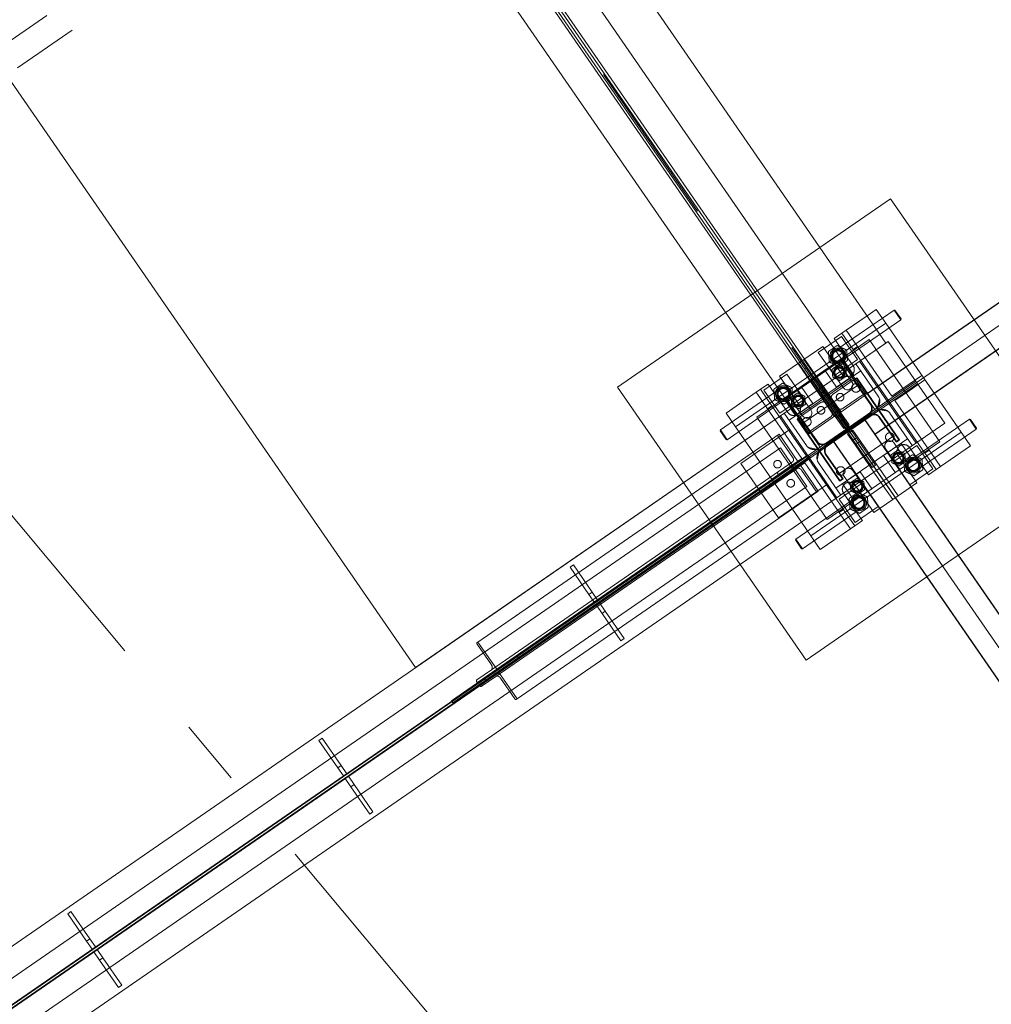
# Model space of a CAD drawing. Units: inches. Extents: x 385841 to 581481, y 359356 to 591944.
# Drawn here: x 469575 to 472504, y 415229 to 418198 of the extents above; entities that cross this region are included whole.
import ezdxf

# ---------------------------------------------------------------- set-up
doc = ezdxf.new("R2010")
doc.units = ezdxf.units.IN
doc.header["$LTSCALE"] = 200
doc.header["$MEASUREMENT"] = 0
for name, pattern in [('AM_DIN_G_W050', [13.75, 9.75, -1.5, 1, -1.5]), ('HIDDEN2', [4.7625, 3.175, -1.5875]), ('PHANTOM2', [1.25, 0.625, -0.125, 0.125, -0.125, 0.125, -0.125])]:
    doc.linetypes.add(name, pattern=pattern)
doc.layers.add('AM_7', color=32, linetype='AM_DIN_G_W050', lineweight=0)
doc.layers.add('old', color=252, linetype='Continuous')

# ---------------------------------------------------------------- blocks, each defined once
blk = doc.blocks.new('safdg')
at = {"layer": 'AM_7', "linetype": 'PHANTOM2', "lineweight": 0, "ltscale": 20}
blk.add_lwpolyline([(-48251.8, 68951.5), (-27310.8, 68956.5)], dxfattribs=at)
at = {"layer": 'old', "color": 0, "linetype": 'Continuous', "lineweight": 0, "ltscale": 40}
for p, q in [((-29954.4, 66706.5), (-29954.4, 71206.5)), ((-28231.4, 71206.5), (-28231.4, 66706.5)), ((-28231.4, 67056.5), (-27972.7, 67056.5)), ((-27972.7, 67056.5), (-27972.7, 66056.5)), ((-28231.4, 66806.5), (-28197.7, 66806.5)), ((-28197.7, 66806.5), (-28197.7, 66756.5)), ((-28231.4, 66756.5), (-28197.7, 66756.5)), ((-28197.7, 66756.5), (-28197.7, 66356.5)), ((-47122.7, 66706.5), (-28222.7, 66706.5)), ((-28231.4, 66706.5), (-29954.4, 66706.5)), ((-28222.7, 66406.5), (-28222.7, 66706.5)), ((-47122.7, 66406.5), (-28222.7, 66406.5)), ((-28972.7, 66056.5), (-28972.7, 66406.5)), ((-28747.7, 66356.5), (-28747.7, 66406.5)), ((-28747.7, 66306.5), (-28747.7, 66356.5)), ((-28197.7, 66356.5), (-28747.7, 66356.5)), ((-28637.7, 66356.5), (-28637.7, 66306.5)), ((-28621.7, 66306.5), (-28621.7, 66356.5)), ((-28615.2, 66356.5), (-28615.2, 66314)), ((-28530.2, 66314), (-28530.2, 66356.5)), ((-28482.7, 66356.5), (-28482.7, 66306.5)), ((-28462.7, 66306.5), (-28462.7, 66356.5)), ((-28415.2, 66356.5), (-28415.2, 66314)), ((-28330.2, 66314), (-28330.2, 66356.5)), ((-28323.7, 66356.5), (-28323.7, 66306.5)), ((-28307.7, 66306.5), (-28307.7, 66356.5)), ((-28197.7, 66356.5), (-28197.7, 66306.5)), ((-28637.7, 66306.5), (-28747.7, 66306.5)), ((-28621.7, 66306.5), (-28637.7, 66306.5)), ((-28593.7, 66306.5), (-28621.7, 66306.5)), ((-28615.2, 66314), (-28530.2, 66314)), ((-28593.7, 66314), (-28593.7, 66306.5)), ((-28551.7, 66306.5), (-28551.7, 66314)), ((-28482.7, 66306.5), (-28551.7, 66306.5)), ((-28462.7, 66306.5), (-28482.7, 66306.5)), ((-28393.7, 66306.5), (-28462.7, 66306.5)), ((-28415.2, 66314), (-28330.2, 66314)), ((-28393.7, 66314), (-28393.7, 66306.5)), ((-28351.7, 66306.5), (-28351.7, 66314)), ((-28323.7, 66306.5), (-28351.7, 66306.5)), ((-28323.7, 66306.5), (-28307.7, 66306.5)), ((-28197.7, 66306.5), (-28307.7, 66306.5)), ((-27972.7, 66056.5), (-28972.7, 66056.5))]:
    blk.add_line(p, q, dxfattribs=at)
at = {"layer": 'old', "color": 0, "linetype": 'HIDDEN2', "lineweight": 0, "ltscale": 40}
for p, q in [((-28576.7, 69001.9), (-28576.7, 66675.6)), ((-28484.7, 69014.7), (-28484.7, 66662.8)), ((-28476.7, 69001.9), (-28476.7, 66780.7)), ((-28468.7, 66780.7), (-28468.7, 69001.9)), ((-28460.7, 66662.8), (-28460.7, 69014.7)), ((-28368.7, 66675.6), (-28368.7, 69001.9)), ((-28972.7, 67056.5), (-28231.4, 67056.5)), ((-28972.7, 66406.5), (-28972.7, 67056.5)), ((-28747.7, 66756.5), (-28747.7, 66806.5)), ((-28747.7, 66806.5), (-28637.7, 66806.5)), ((-28637.7, 66806.5), (-28637.7, 66746.5)), ((-28621.7, 66806.5), (-28637.7, 66806.5)), ((-28621.7, 66746.5), (-28621.7, 66806.5)), ((-28621.7, 66806.5), (-28593.7, 66806.5)), ((-28615.2, 66799), (-28530.2, 66799)), ((-28615.2, 66714), (-28615.2, 66799)), ((-28593.7, 66806.5), (-28593.7, 66702.3)), ((-28551.7, 66702.3), (-28551.7, 66806.5)), ((-28551.7, 66806.5), (-28482.7, 66806.5)), ((-28530.2, 66799), (-28530.2, 66714)), ((-28482.7, 66606.5), (-28482.7, 66806.5)), ((-28482.7, 66806.5), (-28462.7, 66806.5)), ((-28462.7, 66806.5), (-28462.7, 66606.5)), ((-28462.7, 66806.5), (-28393.7, 66806.5)), ((-28415.2, 66799), (-28330.2, 66799)), ((-28415.2, 66714), (-28415.2, 66799)), ((-28393.7, 66806.5), (-28393.7, 66706.5)), ((-28351.7, 66706.5), (-28351.7, 66806.5)), ((-28351.7, 66806.5), (-28323.7, 66806.5)), ((-28330.2, 66799), (-28330.2, 66714)), ((-28323.7, 66806.5), (-28323.7, 66746.5)), ((-28323.7, 66806.5), (-28307.7, 66806.5)), ((-28307.7, 66806.5), (-28231.4, 66806.5)), ((-28307.7, 66746.5), (-28307.7, 66806.5)), ((-28792.7, 66772.5), (-28790.7, 66774.5)), ((-28792.7, 66772.5), (-28792.7, 66740.5)), ((-28790.7, 66738.5), (-28790.7, 66774.5)), ((-28790.7, 66774.5), (-28620.7, 66774.5)), ((-28572.7, 66774.5), (-28620.7, 66774.5)), ((-28468.7, 66780.7), (-28476.7, 66780.7)), ((-28476.7, 66780.7), (-28476.7, 66650.2)), ((-28468.7, 66650.2), (-28468.7, 66780.7)), ((-28324.7, 66774.5), (-28372.7, 66774.5)), ((-28324.7, 66774.5), (-28154.7, 66774.5)), ((-28154.7, 66738.5), (-28154.7, 66774.5)), ((-28152.7, 66772.5), (-28154.7, 66774.5)), ((-28152.7, 66772.5), (-28152.7, 66740.5)), ((-28792.7, 66740.5), (-28790.7, 66738.5)), ((-28790.7, 66738.5), (-28620.7, 66738.5)), ((-28747.7, 66756.5), (-28231.4, 66756.5)), ((-28747.7, 66406.5), (-28747.7, 66756.5)), ((-28637.7, 66564.5), (-28637.7, 66746.5)), ((-28637.7, 66746.5), (-28621.7, 66746.5)), ((-28621.7, 66366.5), (-28621.7, 66746.5)), ((-28620.7, 66738.5), (-28572.7, 66738.5)), ((-28572.7, 66560.7), (-28572.7, 66740.7)), ((-28572.7, 66740.7), (-28372.7, 66740.7)), ((-28478.7, 66691.2), (-28478.7, 66740.7)), ((-28468.7, 66735.1), (-28476.7, 66735.1)), ((-28466.7, 66691.2), (-28466.7, 66740.7)), ((-28372.7, 66740.7), (-28372.7, 66560.7)), ((-28372.7, 66738.5), (-28324.7, 66738.5)), ((-28324.7, 66738.5), (-28154.7, 66738.5)), ((-28323.7, 66366.5), (-28323.7, 66746.5)), ((-28323.7, 66746.5), (-28307.7, 66746.5)), ((-28307.7, 66564.5), (-28307.7, 66746.5)), ((-28152.7, 66740.5), (-28154.7, 66738.5)), ((-28617.7, 66406.5), (-28617.7, 66706.5)), ((-28530.2, 66714), (-28615.2, 66714)), ((-28603.7, 66706.5), (-28603.7, 66587.7)), ((-28330.2, 66714), (-28415.2, 66714)), ((-28341.7, 66587.7), (-28341.7, 66706.5)), ((-28327.7, 66706.5), (-28327.7, 66406.5)), ((-31238.7, 66591.2), (-31238.7, 66691.2)), ((-31226.7, 66691.2), (-31238.7, 66691.2)), ((-31226.7, 66691.2), (-31226.7, 66591.2)), ((-30318.7, 66591.2), (-30318.7, 66691.2)), ((-30306.7, 66691.2), (-30318.7, 66691.2)), ((-30306.7, 66691.2), (-30306.7, 66591.2)), ((-29398.7, 66591.2), (-29398.7, 66691.2)), ((-29386.7, 66691.2), (-29398.7, 66691.2)), ((-29386.7, 66691.2), (-29386.7, 66591.2)), ((-28341.7, 66680.7), (-28603.7, 66680.7)), ((-28576.7, 66673), (-28576.7, 66675.6)), ((-28576.7, 66675.6), (-28476.7, 66675.6)), ((-28480.7, 66676.7), (-28476.7, 66676.7)), ((-28478.7, 66591.2), (-28478.7, 66691.2)), ((-28466.7, 66691.2), (-28478.7, 66691.2)), ((-28468.7, 66694.4), (-28476.7, 66694.4)), ((-28468.7, 66676.7), (-28464.7, 66676.7)), ((-28468.7, 66675.6), (-28368.7, 66675.6)), ((-28466.7, 66691.2), (-28466.7, 66591.2)), ((-28368.7, 66675.6), (-28368.7, 66673)), ((-29761.4, 66583.3), (-29761.4, 66659.3)), ((-29755.8, 66663.3), (-29758.6, 66663.3)), ((-29755.8, 66563.3), (-29755.8, 66663.3)), ((-29755.8, 66663.3), (-28652.7, 66663.3)), ((-28797.7, 66456.5), (-28797.7, 66656.5)), ((-28797.7, 66656.5), (-28617.7, 66656.5)), ((-28658.3, 66583.3), (-28658.3, 66659.3)), ((-28652.7, 66663.3), (-28652.7, 66563.3)), ((-28576.7, 66612.7), (-28576.7, 66673)), ((-28496.7, 66670.4), (-28572.7, 66670.4)), ((-28484.7, 66614.1), (-28484.7, 66662.8)), ((-28476.7, 66560.7), (-28476.7, 66650.2)), ((-28476.7, 66650.2), (-28468.7, 66650.2)), ((-28468.7, 66560.7), (-28468.7, 66650.2)), ((-28460.7, 66662.8), (-28460.7, 66614.1)), ((-28372.7, 66670.4), (-28448.7, 66670.4)), ((-28368.7, 66673), (-28368.7, 66612.7)), ((-32872.7, 66626.7), (-28672.7, 66626.7)), ((-28672.7, 66486.2), (-28672.7, 66626.7)), ((-28572.7, 66617.8), (-28496.7, 66617.8)), ((-28466.7, 66620.7), (-28478.7, 66620.7)), ((-28448.7, 66617.8), (-28372.7, 66617.8)), ((-31226.7, 66591.2), (-31238.7, 66591.2)), ((-31238.7, 66561.2), (-31238.7, 66591.2)), ((-31226.7, 66591.2), (-31226.7, 66561.2)), ((-30306.7, 66591.2), (-30318.7, 66591.2)), ((-30318.7, 66561.2), (-30318.7, 66591.2)), ((-30306.7, 66591.2), (-30306.7, 66561.2)), ((-29386.7, 66591.2), (-29398.7, 66591.2)), ((-29398.7, 66561.2), (-29398.7, 66591.2)), ((-29386.7, 66591.2), (-29386.7, 66561.2)), ((-28476.7, 66612.7), (-28576.7, 66612.7)), ((-28482.7, 66606.5), (-28482.7, 66566.5)), ((-28462.7, 66606.5), (-28482.7, 66606.5)), ((-28476.7, 66611.5), (-28480.7, 66611.5)), ((-28466.7, 66591.2), (-28478.7, 66591.2)), ((-28478.7, 66561.2), (-28478.7, 66591.2)), ((-28368.7, 66612.7), (-28468.7, 66612.7)), ((-28464.7, 66611.5), (-28468.7, 66611.5)), ((-28466.7, 66591.2), (-28466.7, 66561.2)), ((-28462.7, 66606.5), (-28462.7, 66566.5)), ((-47122.7, 66561.2), (-28222.7, 66561.2)), ((-32872.7, 66559.6), (-28672.7, 66559.6)), ((-29921.8, 66563), (-29921.8, 66555)), ((-29681.8, 66563), (-29921.8, 66563)), ((-29826.5, 66563.3), (-29826.5, 66567.3)), ((-29826.5, 66563.3), (-29755.8, 66563.3)), ((-29823.6, 66571.3), (-29769.9, 66571.3)), ((-29801.8, 66563), (-29801.8, 66555)), ((-29769.9, 66571.3), (-28666.8, 66571.3)), ((-29755.8, 66563.3), (-28652.7, 66563.3)), ((-29681.8, 66563), (-29681.8, 66555)), ((-28866.4, 66560.5), (-28866.4, 66552.5)), ((-28616.4, 66560.5), (-28866.4, 66560.5)), ((-28617.7, 66562.5), (-28797.7, 66562.5)), ((-28747.7, 66564.5), (-28677.7, 66564.5)), ((-28723.4, 66563.3), (-28723.4, 66567.3)), ((-28677.7, 66564.5), (-28637.7, 66564.5)), ((-28677.7, 66562.5), (-28677.7, 66564.5)), ((-28677.7, 66562.5), (-28677.7, 66550.5)), ((-28666.4, 66560.5), (-28666.4, 66552.5)), ((-28616.4, 66560.5), (-28616.4, 66552.5)), ((-28602.4, 66579.4), (-28585, 66562)), ((-28576.7, 66560.7), (-28368.7, 66560.7)), ((-28482.7, 66566.5), (-28462.7, 66566.5)), ((-28478.7, 66560.7), (-28478.7, 66561.2)), ((-28476.7, 66556.5), (-28476.7, 66560.7)), ((-28476.7, 66556.5), (-28468.7, 66556.5)), ((-28468.7, 66556.5), (-28468.7, 66560.7)), ((-28466.7, 66560.7), (-28466.7, 66561.2)), ((-28360.4, 66562), (-28343, 66579.4)), ((-28267.7, 66564.5), (-28307.7, 66564.5)), ((-28267.7, 66548.5), (-28267.7, 66564.5)), ((-28197.7, 66564.5), (-28267.7, 66564.5)), ((-47122.7, 66551.7), (-28222.7, 66551.7)), ((-32872.7, 66553.3), (-28672.7, 66553.3)), ((-31238.7, 66551.7), (-31238.7, 66521.7)), ((-31226.7, 66521.7), (-31226.7, 66551.7)), ((-30318.7, 66551.7), (-30318.7, 66521.7)), ((-30306.7, 66521.7), (-30306.7, 66551.7)), ((-29681.8, 66555), (-29921.8, 66555)), ((-29826.5, 66555.3), (-29826.5, 66551.3)), ((-29826.5, 66555.3), (-29755.8, 66555.3)), ((-29823.6, 66547.3), (-29769.9, 66547.3)), ((-29769.9, 66547.3), (-28666.8, 66547.3)), ((-29761.4, 66535.3), (-29761.4, 66459.3)), ((-29755.8, 66555.3), (-29755.8, 66455.3)), ((-29755.8, 66555.3), (-28652.7, 66555.3)), ((-29398.7, 66551.7), (-29398.7, 66521.7)), ((-29386.7, 66521.7), (-29386.7, 66551.7)), ((-28616.4, 66552.5), (-28866.4, 66552.5)), ((-28617.7, 66550.5), (-28797.7, 66550.5)), ((-28747.7, 66548.5), (-28677.7, 66548.5)), ((-28723.4, 66551.3), (-28723.4, 66555.3)), ((-28677.7, 66548.5), (-28677.7, 66550.5)), ((-28677.7, 66548.5), (-28637.7, 66548.5)), ((-28658.3, 66459.3), (-28658.3, 66535.3)), ((-28652.7, 66555.3), (-28652.7, 66455.3)), ((-28637.7, 66366.5), (-28637.7, 66548.5)), ((-28602.4, 66533.5), (-28585, 66550.9)), ((-28368.7, 66552.2), (-28576.7, 66552.2)), ((-28482.7, 66546.5), (-28462.7, 66546.5)), ((-28482.7, 66506.5), (-28482.7, 66546.5)), ((-28478.7, 66551.7), (-28478.7, 66521.7)), ((-28466.7, 66521.7), (-28466.7, 66551.7)), ((-28462.7, 66506.5), (-28462.7, 66546.5)), ((-28360.4, 66550.9), (-28343, 66533.5)), ((-28307.7, 66366.5), (-28307.7, 66548.5)), ((-28267.7, 66548.5), (-28307.7, 66548.5)), ((-28197.7, 66548.5), (-28267.7, 66548.5)), ((-31238.7, 66521.7), (-31238.7, 66421.7)), ((-31226.7, 66521.7), (-31238.7, 66521.7)), ((-31226.7, 66421.7), (-31226.7, 66521.7)), ((-30318.7, 66521.7), (-30318.7, 66421.7)), ((-30306.7, 66521.7), (-30318.7, 66521.7)), ((-30306.7, 66421.7), (-30306.7, 66521.7)), ((-29398.7, 66521.7), (-29398.7, 66421.7)), ((-29386.7, 66521.7), (-29398.7, 66521.7)), ((-29386.7, 66421.7), (-29386.7, 66521.7)), ((-28603.7, 66525.2), (-28603.7, 66406.5)), ((-28482.7, 66506.5), (-28482.7, 66356.5)), ((-28462.7, 66506.5), (-28482.7, 66506.5)), ((-28478.7, 66521.7), (-28478.7, 66421.7)), ((-28466.7, 66521.7), (-28478.7, 66521.7)), ((-28466.7, 66421.7), (-28466.7, 66521.7)), ((-28462.7, 66356.5), (-28462.7, 66506.5)), ((-28341.7, 66406.5), (-28341.7, 66525.2)), ((-32872.7, 66486.2), (-28672.7, 66486.2)), ((-29755.8, 66455.3), (-29758.6, 66455.3)), ((-29755.8, 66455.3), (-28652.7, 66455.3)), ((-28617.7, 66456.5), (-28797.7, 66456.5)), ((-31226.7, 66421.7), (-31238.7, 66421.7)), ((-30306.7, 66421.7), (-30318.7, 66421.7)), ((-29386.7, 66421.7), (-29398.7, 66421.7)), ((-28341.7, 66432.2), (-28603.7, 66432.2)), ((-28466.7, 66421.7), (-28478.7, 66421.7)), ((-28615.2, 66399), (-28615.2, 66356.5)), ((-28530.2, 66399), (-28615.2, 66399)), ((-28593.7, 66406.5), (-28593.7, 66314)), ((-28551.7, 66314), (-28551.7, 66406.5)), ((-28530.2, 66356.5), (-28530.2, 66399)), ((-28415.2, 66399), (-28415.2, 66356.5)), ((-28330.2, 66399), (-28415.2, 66399)), ((-28393.7, 66406.5), (-28393.7, 66314)), ((-28351.7, 66314), (-28351.7, 66406.5)), ((-28330.2, 66356.5), (-28330.2, 66399)), ((-28792.7, 66372.5), (-28790.7, 66374.5)), ((-28792.7, 66340.5), (-28792.7, 66372.5)), ((-28790.7, 66374.5), (-28790.7, 66338.5)), ((-28620.7, 66374.5), (-28790.7, 66374.5)), ((-28621.7, 66366.5), (-28637.7, 66366.5)), ((-28637.7, 66366.5), (-28637.7, 66356.5)), ((-28621.7, 66356.5), (-28621.7, 66366.5)), ((-28572.7, 66374.5), (-28620.7, 66374.5)), ((-28324.7, 66374.5), (-28372.7, 66374.5)), ((-28154.7, 66374.5), (-28324.7, 66374.5)), ((-28323.7, 66366.5), (-28323.7, 66356.5)), ((-28307.7, 66366.5), (-28323.7, 66366.5)), ((-28307.7, 66356.5), (-28307.7, 66366.5)), ((-28154.7, 66374.5), (-28154.7, 66338.5)), ((-28152.7, 66372.5), (-28154.7, 66374.5)), ((-28152.7, 66340.5), (-28152.7, 66372.5)), ((-28792.7, 66340.5), (-28790.7, 66338.5)), ((-28620.7, 66338.5), (-28790.7, 66338.5)), ((-28620.7, 66338.5), (-28572.7, 66338.5)), ((-28372.7, 66338.5), (-28324.7, 66338.5)), ((-28154.7, 66338.5), (-28324.7, 66338.5)), ((-28152.7, 66340.5), (-28154.7, 66338.5))]:
    blk.add_line(p, q, dxfattribs=at)
at = {"layer": 'old', "linetype": 'PHANTOM2', "lineweight": 0, "ltscale": 20}
blk.add_lwpolyline([(-28472.7, 71856.5), (-28472.7, 66056.5)], dxfattribs=at)
at = {"layer": 'old', "color": 0, "linetype": 'HIDDEN2', "lineweight": 0, "ltscale": 40}
for centre, radius in [((-28572.7, 66756.5), 23.8), ((-28572.7, 66756.5), 20), ((-28572.7, 66756.5), 18), ((-28572.7, 66756.5), 17.6), ((-28572.7, 66756.5), 15.8), ((-28372.7, 66756.5), 23.8), ((-28372.7, 66756.5), 20), ((-28372.7, 66756.5), 18), ((-28372.7, 66756.5), 17.6), ((-28372.7, 66756.5), 15.8), ((-28562.7, 66646.5), 13), ((-28507.7, 66650.7), 11.5), ((-28437.7, 66650.7), 11.5), ((-28382.7, 66646.5), 13), ((-28707.7, 66591.5), 11.5), ((-28707.7, 66521.5), 11.5), ((-28562.7, 66466.5), 13), ((-28382.7, 66466.5), 13), ((-28572.7, 66356.5), 20), ((-28372.7, 66356.5), 20)]:
    blk.add_circle(centre, radius, dxfattribs=at)
for centre, radius, start, end in [((-28372.7, 66706.5), 21, 180, 0), ((-28572.7, 66702.3), 21, 180, 0), ((-28576.7, 66587.7), 27, 180, 270), ((-28368.7, 66587.7), 27, 270, 0), ((-28576.7, 66525.2), 27, 90, 180), ((-28368.7, 66525.2), 27, 0, 90), ((-28572.7, 66406.5), 21, 0, 180), ((-28372.7, 66406.5), 21, 0, 180), ((-28572.7, 66356.5), 23.8, 0, 180), ((-28372.7, 66356.5), 23.8, 0, 180), ((-28572.7, 66356.5), 18, 0, 180), ((-28572.7, 66356.5), 17.6, 0, 180), ((-28572.7, 66356.5), 15.8, 0, 180), ((-28372.7, 66356.5), 18, 0, 180), ((-28372.7, 66356.5), 17.6, 0, 180), ((-28372.7, 66356.5), 15.8, 0, 180)]:
    blk.add_arc(centre, radius, start, end, dxfattribs=at)
at = {"layer": 'old', "color": 0, "linetype": 'Continuous', "lineweight": 0, "ltscale": 40}
for centre, radius in [((-28572.7, 66356.5), 23.8), ((-28572.7, 66356.5), 18), ((-28572.7, 66356.5), 17.6), ((-28572.7, 66356.5), 15.8), ((-28372.7, 66356.5), 23.8), ((-28372.7, 66356.5), 18), ((-28372.7, 66356.5), 17.6), ((-28372.7, 66356.5), 15.8)]:
    blk.add_arc(centre, radius, 180, 0, dxfattribs=at)
at = {"layer": 'old', "color": 0, "linetype": 'HIDDEN2', "lineweight": 0, "ltscale": 40}
for centre, major_axis, ratio, start_param, end_param in [((-28480.7, 66674.2), (-4, 0), 0.640184, 4.712389, 6.283185), ((-28464.7, 66674.2), (4, 0), 0.640184, 0, 1.570796), ((-29758.6, 66659.3), (0, 4), 0.707107, 0, 1.570796), ((-28655.5, 66659.3), (0, 4), 0.707107, 0, 1.570796), ((-28572.7, 66673), (-4, 0), 0.640184, 0, 1.570796), ((-28496.7, 66662.8), (-12, 0), 0.640184, 3.141593, 4.712389), ((-28448.7, 66662.8), (12, 0), 0.640184, 1.570796, 3.141593), ((-28372.7, 66673), (4, 0), 0.640184, 4.712389, 6.283185), ((-28572.7, 66615.3), (-4, 0), 0.640184, 4.712389, 6.283185), ((-28496.7, 66625.5), (-12, 0), 0.640184, 1.570796, 3.141593), ((-28448.7, 66625.5), (12, 0), 0.640184, 3.141593, 4.712389), ((-28372.7, 66615.3), (4, 0), 0.640184, 0, 1.570796), ((-28480.7, 66614.1), (-4, 0), 0.640184, 0, 1.570796), ((-28464.7, 66614.1), (4, 0), 0.640184, 4.712389, 6.283185), ((-29823.6, 66567.3), (0, 4), 0.707107, 0, 1.570796), ((-29769.9, 66583.3), (0, 12), 0.707107, 3.141593, 4.712389), ((-28720.6, 66567.3), (0, 4), 0.707107, 0, 1.570796), ((-28666.8, 66583.3), (0, 12), 0.707107, 3.141593, 4.712389), ((-29823.6, 66551.3), (0, -4), 0.707107, 4.712389, 6.283185), ((-29769.9, 66535.3), (0, -12), 0.707107, 1.570796, 3.141593), ((-28720.6, 66551.3), (0, -4), 0.707107, 4.712389, 6.283185), ((-28666.8, 66535.3), (0, -12), 0.707107, 1.570796, 3.141593), ((-29758.6, 66459.3), (0, -4), 0.707107, 4.712389, 6.283185), ((-28655.5, 66459.3), (0, -4), 0.707107, 4.712389, 6.283185)]:
    blk.add_ellipse(centre, major_axis=major_axis, ratio=ratio, start_param=start_param, end_param=end_param, dxfattribs=at)
for points in [[(-28604.4, 66756.5), (-28596.5, 66770.2), (-28588.6, 66784)], [(-28588.6, 66784), (-28572.7, 66784), (-28556.8, 66784)], [(-28556.8, 66784), (-28548.9, 66770.2), (-28540.9, 66756.5)], [(-28404.4, 66756.5), (-28396.5, 66770.2), (-28388.6, 66784)], [(-28388.6, 66784), (-28372.7, 66784), (-28356.8, 66784)], [(-28356.8, 66784), (-28348.9, 66770.2), (-28340.9, 66756.5)], [(-28588.6, 66729), (-28596.5, 66742.7), (-28604.4, 66756.5)], [(-28540.9, 66756.5), (-28548.9, 66742.7), (-28556.8, 66729)], [(-28388.6, 66729), (-28396.5, 66742.7), (-28404.4, 66756.5)], [(-28340.9, 66756.5), (-28348.9, 66742.7), (-28356.8, 66729)], [(-28556.8, 66729), (-28572.7, 66729), (-28588.6, 66729)], [(-28356.8, 66729), (-28372.7, 66729), (-28388.6, 66729)], [(-28588.6, 66384), (-28596.5, 66370.2), (-28604.4, 66356.5)], [(-28556.8, 66384), (-28572.7, 66384), (-28588.6, 66384)], [(-28540.9, 66356.5), (-28548.9, 66370.2), (-28556.8, 66384)], [(-28388.6, 66384), (-28396.5, 66370.2), (-28404.4, 66356.5)], [(-28356.8, 66384), (-28372.7, 66384), (-28388.6, 66384)], [(-28340.9, 66356.5), (-28348.9, 66370.2), (-28356.8, 66384)]]:
    blk.add_rational_spline(points, [1.26995078324, 1.46641285312, 1.26995078324], degree=2, dxfattribs=at)
at = {"layer": 'old', "color": 0, "linetype": 'Continuous', "lineweight": 0, "ltscale": 40}
for points in [[(-28604.4, 66356.5), (-28596.5, 66342.7), (-28588.6, 66329)], [(-28556.8, 66329), (-28548.9, 66342.7), (-28540.9, 66356.5)], [(-28404.4, 66356.5), (-28396.5, 66342.7), (-28388.6, 66329)], [(-28356.8, 66329), (-28348.9, 66342.7), (-28340.9, 66356.5)], [(-28588.6, 66329), (-28572.7, 66329), (-28556.8, 66329)], [(-28388.6, 66329), (-28372.7, 66329), (-28356.8, 66329)]]:
    blk.add_rational_spline(points, [1.26995078324, 1.46641285312, 1.26995078324], degree=2, dxfattribs=at)
blk = doc.blocks.new('new')
at = {"color": 0, "linetype": 'Continuous', "lineweight": 0, "ltscale": 40}
for p, q in [((48695.3, 55146), (48282.8, 55146)), ((48282.8, 55146), (48282.8, 54771)), ((48398.3, 55129.1), (48398.3, 55146)), ((48579.8, 55146), (48579.8, 55129.1)), ((48695.3, 54771), (48695.3, 55146)), ((48398.3, 55071), (48398.3, 55101.2)), ((48579.8, 55101.2), (48579.8, 55067.8)), ((48380.3, 55071), (48390.8, 55071)), ((48380.3, 54846), (48380.3, 55071)), ((48390.8, 55071), (48390.8, 54981.9)), ((48418.8, 55083.3), (48398.3, 55083.3)), ((48559.3, 55083.3), (48579.8, 55083.3)), ((48587.3, 55071), (48597.8, 55071)), ((48587.3, 54981.9), (48587.3, 55071)), ((48597.8, 55071), (48597.8, 54846)), ((48390.8, 55051.6), (48418.8, 55051.6)), ((48559.3, 55051.6), (48587.3, 55051.6)), ((48411, 54961.6), (48567, 54961.6)), ((48567, 54955.3), (48411, 54955.3)), ((48390.8, 54935), (48390.8, 54846)), ((48587.3, 54846), (48587.3, 54935)), ((48390.8, 54865.3), (48587.3, 54865.3)), ((48390.8, 54846), (48380.3, 54846)), ((48398.3, 54815.7), (48398.3, 54846)), ((48429.8, 54833.6), (48398.3, 54833.6)), ((48429.8, 54846), (48429.8, 54815.7)), ((48548.3, 54815.7), (48548.3, 54846)), ((48548.3, 54833.6), (48579.8, 54833.6)), ((48579.8, 54846), (48579.8, 54815.7)), ((48597.8, 54846), (48587.3, 54846)), ((48282.8, 54771), (48695.3, 54771)), ((48398.3, 54771), (48398.3, 54787.8)), ((48429.8, 54787.8), (48429.8, 54771)), ((48548.3, 54771), (48548.3, 54787.8)), ((48579.8, 54787.8), (48579.8, 54771))]:
    blk.add_line(p, q, dxfattribs=at)
at = {"color": 0, "linetype": 'HIDDEN2', "lineweight": 0, "ltscale": 40}
for p, q in [((48382.2, 55083.3), (48382.2, 55146)), ((48398.3, 55101.2), (48398.3, 55129.1)), ((48429.8, 55146), (48429.8, 55071)), ((48445.9, 55147), (48445.9, 55083.3)), ((48532.2, 55147), (48532.2, 55083.3)), ((48548.3, 55067.8), (48548.3, 55146)), ((48579.8, 55129.1), (48579.8, 55101.2)), ((48595.9, 55083.3), (48595.9, 55146)), ((48398.3, 55083.3), (48382.2, 55083.3)), ((48445.9, 55083.3), (48418.8, 55083.3)), ((48532.2, 55083.3), (48559.3, 55083.3)), ((48579.8, 55083.3), (48595.9, 55083.3)), ((48418.8, 55051.6), (48559.3, 55051.6)), ((48382.2, 54833.6), (48382.2, 54771)), ((48398.3, 54833.6), (48382.2, 54833.6)), ((48445.9, 54833.6), (48429.8, 54833.6)), ((48445.9, 54771), (48445.9, 54833.6)), ((48532.2, 54771), (48532.2, 54833.6)), ((48532.2, 54833.6), (48548.3, 54833.6)), ((48579.8, 54833.6), (48595.9, 54833.6)), ((48595.9, 54833.6), (48595.9, 54771)), ((48398.3, 54787.8), (48398.3, 54815.7)), ((48429.8, 54815.7), (48429.8, 54787.8)), ((48548.3, 54787.8), (48548.3, 54815.7)), ((48579.8, 54815.7), (48579.8, 54787.8))]:
    blk.add_line(p, q, dxfattribs=at)
at = {"color": 0}
for points in [[(48431.8, 54961.6), (48431.8, 56961.6)], [(48546.3, 54961.6), (48546.3, 56961.6)], [(48431.8, 55015.7), (47631.8, 55015.7), (47631.8, 56907.6)], [(48380.3, 55015.7), (44597.8, 55015.7)], [(48380.3, 54901.2), (44597.8, 54901.2)]]:
    blk.add_lwpolyline(points, dxfattribs=at)
at = {"color": 0, "linetype": 'PHANTOM2', "lineweight": 5, "ltscale": 20}
for points in [[(48489, 54958.5), (48489, 56958.5)], [(48695.3, 54958.5), (44282.8, 54958.5)]]:
    blk.add_lwpolyline(points, dxfattribs=at)
at = {"color": 0, "lineweight": 35}
blk.add_lwpolyline([(48390.8, 54981.9), (48390.8, 55071), (48380.3, 55071), (48380.3, 54846), (48390.8, 54846), (48390.8, 54935, -0.414214), (48411, 54955.3), (48567, 54955.3, -0.414214), (48587.3, 54935), (48587.3, 54846), (48597.8, 54846), (48597.8, 55071), (48587.3, 55071), (48587.3, 54981.9, -0.414214), (48567, 54961.6), (48411, 54961.6, -0.414214)], format="xyb", close=True, dxfattribs=at)
at = {"color": 0, "linetype": 'HIDDEN2', "lineweight": 0, "ltscale": 40}
for centre in [(48414, 55115.2), (48564, 55115.2), (48414, 54801.8), (48564, 54801.8)]:
    blk.add_circle(centre, 15, dxfattribs=at)
at = {"color": 0, "linetype": 'Continuous', "lineweight": 0, "ltscale": 40}
for centre, radius in [((48414, 54801.8), 17.8), ((48414, 54801.8), 13.5), ((48564, 54801.8), 17.8), ((48564, 54801.8), 13.5)]:
    blk.add_circle(centre, radius, dxfattribs=at)
for centre, radius, start, end in [((48414, 55115.2), 17.8, 74.5139, 285.4861), ((48414, 55115.2), 13.5, 69.3721, 180), ((48564, 55115.2), 17.8, 254.5541, 105.4459), ((48564, 55115.2), 13.5, 0, 110.5733), ((48414, 55115.2), 13.5, 180, 290.6279), ((48564, 55115.2), 13.5, 249.4267, 0), ((48414, 55071), 15.8, 180, 287.576), ((48564, 55067.8), 15.8, 252.47, 0), ((48411, 54981.9), 20.2, 180, 270), ((48567, 54981.9), 20.2, 270, 0), ((48411, 54935), 20.2, 90, 180), ((48567, 54935), 20.2, 0, 90), ((48414, 54846), 15.8, 0, 180), ((48564, 54846), 15.8, 0, 180)]:
    blk.add_arc(centre, radius, start, end, dxfattribs=at)
at = {"color": 0, "linetype": 'HIDDEN2', "lineweight": 0, "ltscale": 40}
for centre, radius, start, end in [((48414, 55115.2), 17.8, 0, 74.5139), ((48414, 55115.2), 13.5, 290.6279, 69.3721), ((48564, 55115.2), 17.8, 105.4459, 180), ((48564, 55115.2), 13.5, 110.5733, 249.4267), ((48414, 55115.2), 17.8, 285.4861, 0), ((48564, 55115.2), 17.8, 180, 254.5541), ((48414, 55071), 15.8, 287.576, 0), ((48564, 55067.8), 15.8, 180, 252.47)]:
    blk.add_arc(centre, radius, start, end, dxfattribs=at)
at = {"color": 0, "linetype": 'Continuous', "lineweight": 0, "ltscale": 40}
for points, weights in [([(48390.2, 55115.2), (48396.2, 55125.5), (48402.1, 55135.8)], [1.26995078324, 1.46641285312, 1.26995078324]), ([(48402.1, 55135.8), (48411, 55135.8), (48418.8, 55135.8)], [1.26995078324, 1.40990283495, 1.35046192709]), ([(48576, 55135.8), (48567.1, 55135.8), (48559.3, 55135.8)], [1.26995078324, 1.40979983925, 1.35054930847]), ([(48587.9, 55115.2), (48581.9, 55125.5), (48576, 55135.8)], [1.26995078324, 1.46641285312, 1.26995078324]), ([(48402.1, 55094.5), (48396.2, 55104.8), (48390.2, 55115.2)], [1.26995078324, 1.46641285312, 1.26995078324]), ([(48576, 55094.5), (48581.9, 55104.8), (48587.9, 55115.2)], [1.26995078324, 1.46641285312, 1.26995078324]), ([(48418.8, 55094.5), (48411, 55094.5), (48402.1, 55094.5)], [1.35046192709, 1.40990283495, 1.26995078324]), ([(48559.3, 55094.5), (48567.1, 55094.5), (48576, 55094.5)], [1.35054930847, 1.40979983925, 1.26995078324]), ([(48402.1, 54822.4), (48396.2, 54812.1), (48390.2, 54801.8)], [1.26995078324, 1.46641285312, 1.26995078324]), ([(48390.2, 54801.8), (48396.2, 54791.4), (48402.1, 54781.1)], [1.26995078324, 1.46641285312, 1.26995078324]), ([(48426, 54822.4), (48414, 54822.4), (48402.1, 54822.4)], [1.26995078324, 1.46641285312, 1.26995078324]), ([(48437.9, 54801.8), (48431.9, 54812.1), (48426, 54822.4)], [1.26995078324, 1.46641285312, 1.26995078324]), ([(48426, 54781.1), (48431.9, 54791.4), (48437.9, 54801.8)], [1.26995078324, 1.46641285312, 1.26995078324]), ([(48540.2, 54801.8), (48546.2, 54812.1), (48552.1, 54822.4)], [1.26995078324, 1.46641285312, 1.26995078324]), ([(48552.1, 54781.1), (48546.2, 54791.4), (48540.2, 54801.8)], [1.26995078324, 1.46641285312, 1.26995078324]), ([(48552.1, 54822.4), (48564, 54822.4), (48576, 54822.4)], [1.26995078324, 1.46641285312, 1.26995078324]), ([(48576, 54822.4), (48581.9, 54812.1), (48587.9, 54801.8)], [1.26995078324, 1.46641285312, 1.26995078324]), ([(48587.9, 54801.8), (48581.9, 54791.4), (48576, 54781.1)], [1.26995078324, 1.46641285312, 1.26995078324]), ([(48402.1, 54781.1), (48414, 54781.1), (48426, 54781.1)], [1.26995078324, 1.46641285312, 1.26995078324]), ([(48576, 54781.1), (48564, 54781.1), (48552.1, 54781.1)], [1.26995078324, 1.46641285312, 1.26995078324])]:
    blk.add_rational_spline(points, weights, degree=2, dxfattribs=at)
at = {"color": 0, "linetype": 'HIDDEN2', "lineweight": 0, "ltscale": 40}
for points, weights in [([(48418.8, 55135.8), (48422.2, 55135.8), (48426, 55135.8)], [1.35046192709, 1.32646080141, 1.26995078324]), ([(48426, 55135.8), (48431.9, 55125.5), (48437.9, 55115.2)], [1.26995078324, 1.46641285312, 1.26995078324]), ([(48552.1, 55135.8), (48546.2, 55125.5), (48540.2, 55115.2)], [1.26995078324, 1.46641285312, 1.26995078324]), ([(48559.3, 55135.8), (48555.9, 55135.8), (48552.1, 55135.8)], [1.35054930847, 1.32656379712, 1.26995078324]), ([(48437.9, 55115.2), (48431.9, 55104.8), (48426, 55094.5)], [1.26995078324, 1.46641285312, 1.26995078324]), ([(48540.2, 55115.2), (48546.2, 55104.8), (48552.1, 55094.5)], [1.26995078324, 1.46641285312, 1.26995078324]), ([(48426, 55094.5), (48422.2, 55094.5), (48418.8, 55094.5)], [1.26995078324, 1.32646080141, 1.35046192709]), ([(48552.1, 55094.5), (48555.9, 55094.5), (48559.3, 55094.5)], [1.26995078324, 1.32656379712, 1.35054930847])]:
    blk.add_rational_spline(points, weights, degree=2, dxfattribs=at)

msp = doc.modelspace()

# ---------------------------------------------------------------- linework, layer by layer
at = {"layer": 'AM_7', "color": 32}
msp.add_line((496514, 436578.5), (414673.8, 380312.3), dxfattribs=at)
at = {"layer": 'AM_7'}
msp.add_line((476949.3, 407857.1), (468871.5, 417515.1), dxfattribs=at)

# ---------------------------------------------------------------- block references
at = {"layer": 'old'}
for name, p, rotation in [('new', (480766.6, 489735.9), 214.6090350478633), ('safdg', (533309.5, 378354.7), 34.6090350478633)]:
    msp.add_blockref(name, p, dxfattribs=dict(at, rotation=rotation))

doc.saveas('drawing.dxf')
